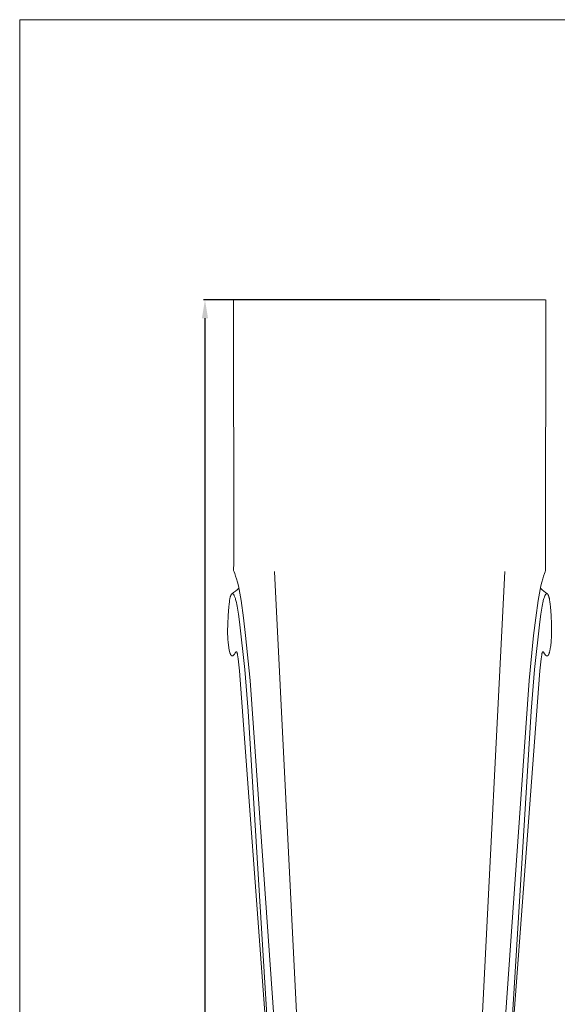
# Model space of a CAD drawing. Units: millimetres. Extents: x 0 to 1550, y 0 to 1121.
# Drawn here: x 0 to 204, y 747 to 1121 of the extents above; entities that cross this region are included whole.
import ezdxf

# ---------------------------------------------------------------- set-up
doc = ezdxf.new("R2010")
doc.units = ezdxf.units.MM
doc.header["$MEASUREMENT"] = 0
doc.layers.get('0').update_dxf_attribs({"lineweight": 5})
doc.styles.add('Arial', font='arial.ttf')
doc.dimstyles.new('Dimension Style 01', dxfattribs={"dimtxt": 12, "dimasz": 7, "dimexe": 0.5, "dimexo": 0.5, "dimgap": 0.25, "dimtad": 1, "dimtoh": 1, "dimdec": 0, "dimzin": 1, "dimdsep": 46, "dimtxsty": 'Arial', "dimcen": 0.5, "dimazin": 0, "dimtfac": 1, "dimtdec": 4, "dimtix": 1, "dimtmove": 1, "dimatfit": 3, "dimfxl": 1, "dimtolj": 1, "dimtzin": 1, "dimarcsym": 0})

# ---------------------------------------------------------------- blocks, each defined once
blk = doc.blocks.new('*D3')
at = {"color": 0, "lineweight": -2, "transparency": 16777216}
for p, q in [((159.4, 1014.69), (69.8, 1014.69)), ((70.3, 1007.69), (70.3, 121.69)), ((159.4, 114.69), (69.8, 114.69))]:
    blk.add_line(p, q, dxfattribs=at)
at = {"color": 0, "transparency": 16777216}
for points in [[(69.13, 1007.69), (71.47, 1007.69), (70.3, 1014.69)], [(69.13, 121.69), (71.47, 121.69), (70.3, 114.69)]]:
    blk.add_solid(points, dxfattribs=at)
at = {"layer": 'Defpoints', "color": 0, "transparency": 16777216}
for p in [(159.9, 1014.69), (70.3, 114.69), (159.9, 114.69)]:
    blk.add_point(p, dxfattribs=at)
at = {"color": 0, "transparency": 16777216, "insert": (63.92, 564.69), "char_height": 12, "attachment_point": 5, "rotation": 90, "style": 'Arial'}
blk.add_mtext('\\A1;900', dxfattribs=at)
blk = doc.blocks.new('MN-037f_900_85')
for p, q in [((511.02, 808.67), (510.88, 905.25)), ((510.88, 905.25), (629.23, 905.25)), ((629.22, 808.67), (629.35, 905.25)), ((511, 805.4), (511.02, 808.67)), ((629.23, 805.4), (629.22, 808.67)), ((510.93, 802.53), (511, 805.4)), ((629.3, 802.53), (629.23, 805.4)), ((511.15, 801.96), (510.93, 802.53)), ((511.36, 801.37), (511.15, 801.96)), ((511.69, 800.37), (511.36, 801.37)), ((511.99, 799.36), (511.69, 800.37)), ((526.44, 802.18), (539.24, 546.06)), ((613.8, 802.18), (600.99, 546.06)), ((628.24, 799.36), (628.55, 800.37)), ((628.55, 800.37), (628.88, 801.37)), ((628.88, 801.37), (629.09, 801.96)), ((629.09, 801.96), (629.3, 802.53)), ((512.37, 798.01), (511.99, 799.36)), ((512.72, 796.65), (512.37, 798.01)), ((513.03, 795.28), (512.72, 796.65)), ((627.21, 795.28), (627.52, 796.65)), ((627.52, 796.65), (627.86, 798.01)), ((627.86, 798.01), (628.24, 799.36)), ((509.64, 792.43), (509.67, 792.53)), ((509.67, 792.53), (509.7, 792.62)), ((509.7, 792.62), (509.73, 792.71)), ((509.73, 792.71), (509.77, 792.81)), ((509.77, 792.81), (509.79, 792.88)), ((509.79, 792.88), (509.82, 792.94)), ((509.82, 792.94), (509.85, 793.01)), ((509.85, 793.01), (509.88, 793.07)), ((509.88, 793.07), (509.91, 793.14)), ((509.91, 793.14), (509.94, 793.2)), ((509.94, 793.2), (509.98, 793.27)), ((509.98, 793.27), (510.02, 793.33)), ((510.02, 793.33), (510.03, 793.36)), ((510.03, 793.36), (510.05, 793.39)), ((510.05, 793.39), (510.08, 793.42)), ((510.08, 793.42), (510.1, 793.45)), ((510.1, 793.45), (510.11, 793.46)), ((510.11, 793.46), (510.12, 793.48)), ((510.12, 793.48), (510.13, 793.49)), ((510.13, 793.49), (510.14, 793.51)), ((510.14, 793.51), (510.16, 793.52)), ((510.16, 793.52), (510.17, 793.53)), ((510.17, 793.53), (510.18, 793.55)), ((510.18, 793.55), (510.2, 793.56)), ((510.2, 793.56), (510.21, 793.57)), ((510.21, 793.57), (510.22, 793.58)), ((510.22, 793.58), (510.23, 793.59)), ((510.23, 793.59), (510.24, 793.59)), ((510.24, 793.59), (510.25, 793.6)), ((510.25, 793.6), (510.26, 793.61)), ((510.26, 793.61), (510.27, 793.62)), ((510.27, 793.62), (510.28, 793.63)), ((510.28, 793.63), (510.3, 793.63)), ((510.3, 793.63), (510.31, 793.64)), ((510.31, 793.64), (510.32, 793.64)), ((510.32, 793.64), (510.33, 793.65)), ((510.33, 793.65), (510.34, 793.65)), ((510.34, 793.65), (510.35, 793.66)), ((510.35, 793.66), (510.35, 793.66)), ((510.35, 793.66), (510.36, 793.66)), ((510.36, 793.66), (510.37, 793.66)), ((510.37, 793.66), (510.37, 793.67)), ((510.37, 793.67), (510.38, 793.67)), ((510.38, 793.67), (510.38, 793.67)), ((510.38, 793.67), (510.39, 793.67)), ((510.39, 793.67), (510.4, 793.67)), ((510.4, 793.67), (510.41, 793.67)), ((510.41, 793.67), (510.42, 793.68)), ((510.42, 793.68), (510.43, 793.68)), ((510.43, 793.68), (510.43, 793.68)), ((510.43, 793.68), (510.44, 793.68)), ((510.44, 793.68), (510.45, 793.68)), ((510.45, 793.68), (510.46, 793.68)), ((510.46, 793.68), (510.47, 793.68)), ((510.47, 793.68), (510.48, 793.68)), ((510.48, 793.68), (510.49, 793.68)), ((510.49, 793.68), (510.49, 793.68)), ((510.49, 793.68), (510.5, 793.68)), ((510.5, 793.68), (510.51, 793.68)), ((510.51, 793.68), (510.52, 793.68)), ((510.52, 793.68), (510.53, 793.68)), ((510.53, 793.68), (510.54, 793.68)), ((510.54, 793.68), (510.54, 793.68)), ((510.54, 793.68), (510.55, 793.68)), ((510.55, 793.68), (510.56, 793.67)), ((510.56, 793.67), (510.57, 793.67)), ((510.57, 793.67), (510.58, 793.67)), ((510.58, 793.67), (510.59, 793.67)), ((510.59, 793.67), (510.6, 793.67)), ((510.6, 793.67), (510.6, 793.66)), ((510.6, 793.66), (510.61, 793.66)), ((510.61, 793.66), (510.62, 793.66)), ((510.62, 793.66), (510.63, 793.66)), ((510.63, 793.66), (510.64, 793.65)), ((510.64, 793.65), (510.64, 793.65)), ((510.64, 793.65), (510.65, 793.65)), ((510.65, 793.65), (510.66, 793.64)), ((510.66, 793.64), (510.68, 793.64)), ((510.68, 793.64), (510.69, 793.63)), ((510.69, 793.63), (510.7, 793.62)), ((510.7, 793.62), (510.71, 793.62)), ((510.71, 793.62), (510.72, 793.61)), ((510.72, 793.61), (510.74, 793.6)), ((510.74, 793.6), (510.75, 793.59)), ((510.75, 793.59), (510.76, 793.59)), ((510.76, 793.59), (510.77, 793.58)), ((510.77, 793.58), (510.78, 793.57)), ((510.78, 793.57), (510.79, 793.56)), ((510.79, 793.56), (510.8, 793.55)), ((510.8, 793.55), (510.81, 793.54)), ((510.81, 793.54), (510.82, 793.53)), ((510.82, 793.53), (510.83, 793.52)), ((510.83, 793.52), (510.84, 793.51)), ((510.84, 793.51), (510.85, 793.5)), ((510.85, 793.5), (510.87, 793.48)), ((510.87, 793.48), (510.89, 793.46)), ((510.89, 793.46), (510.9, 793.44)), ((510.9, 793.44), (510.92, 793.41)), ((510.92, 793.41), (510.94, 793.39)), ((510.94, 793.39), (510.95, 793.37)), ((510.95, 793.37), (510.97, 793.34)), ((510.97, 793.34), (511, 793.29)), ((511, 793.29), (511.03, 793.24)), ((511.03, 793.24), (511.05, 793.2)), ((511.05, 793.2), (511.08, 793.15)), ((511.08, 793.15), (511.13, 793.05)), ((511.13, 793.05), (511.17, 792.94)), ((511.17, 792.94), (511.28, 792.68)), ((511.28, 792.68), (511.39, 792.4)), ((513.3, 793.9), (513.03, 795.28)), ((513.76, 791.13), (513.3, 793.9)), ((626.47, 791.13), (626.94, 793.9)), ((626.94, 793.9), (627.21, 795.28)), ((628.95, 792.68), (628.85, 792.4)), ((629.07, 792.94), (628.95, 792.68)), ((629.11, 793.05), (629.07, 792.94)), ((629.16, 793.15), (629.11, 793.05)), ((629.18, 793.2), (629.16, 793.15)), ((629.21, 793.24), (629.18, 793.2)), ((629.24, 793.29), (629.21, 793.24)), ((629.27, 793.34), (629.24, 793.29)), ((629.28, 793.37), (629.27, 793.34)), ((629.3, 793.39), (629.28, 793.37)), ((629.32, 793.41), (629.3, 793.39)), ((629.33, 793.44), (629.32, 793.41)), ((629.35, 793.46), (629.33, 793.44)), ((629.37, 793.48), (629.35, 793.46)), ((629.39, 793.5), (629.37, 793.48)), ((629.4, 793.51), (629.39, 793.5)), ((629.41, 793.52), (629.4, 793.51)), ((629.42, 793.53), (629.41, 793.52)), ((629.43, 793.54), (629.42, 793.53)), ((629.44, 793.55), (629.43, 793.54)), ((629.45, 793.56), (629.44, 793.55)), ((629.46, 793.57), (629.45, 793.56)), ((629.47, 793.58), (629.46, 793.57)), ((629.48, 793.59), (629.47, 793.58)), ((629.49, 793.59), (629.48, 793.59)), ((629.5, 793.6), (629.49, 793.59)), ((629.51, 793.61), (629.5, 793.6)), ((629.52, 793.62), (629.51, 793.61)), ((629.53, 793.62), (629.52, 793.62)), ((629.55, 793.63), (629.53, 793.62)), ((629.56, 793.64), (629.55, 793.63)), ((629.57, 793.64), (629.56, 793.64)), ((629.58, 793.65), (629.57, 793.64)), ((629.59, 793.65), (629.58, 793.65)), ((629.6, 793.65), (629.59, 793.65)), ((629.61, 793.66), (629.6, 793.65)), ((629.62, 793.66), (629.61, 793.66)), ((629.63, 793.66), (629.62, 793.66)), ((629.62, 793.66), (629.62, 793.66)), ((629.64, 793.67), (629.63, 793.66)), ((629.65, 793.67), (629.64, 793.67)), ((629.66, 793.67), (629.65, 793.67)), ((629.67, 793.67), (629.66, 793.67)), ((629.68, 793.68), (629.67, 793.67)), ((629.67, 793.67), (629.67, 793.67)), ((629.69, 793.68), (629.68, 793.68)), ((629.7, 793.68), (629.69, 793.68)), ((629.71, 793.68), (629.7, 793.68)), ((629.72, 793.68), (629.71, 793.68)), ((629.73, 793.68), (629.72, 793.68)), ((629.74, 793.68), (629.73, 793.68)), ((629.73, 793.68), (629.73, 793.68)), ((629.75, 793.68), (629.74, 793.68)), ((629.76, 793.68), (629.75, 793.68)), ((629.77, 793.68), (629.76, 793.68)), ((629.78, 793.68), (629.77, 793.68)), ((629.79, 793.68), (629.78, 793.68)), ((629.78, 793.68), (629.78, 793.68)), ((629.8, 793.68), (629.79, 793.68)), ((629.81, 793.68), (629.8, 793.68)), ((629.82, 793.68), (629.81, 793.68)), ((629.83, 793.67), (629.82, 793.68)), ((629.84, 793.67), (629.83, 793.67)), ((629.83, 793.67), (629.83, 793.67)), ((629.85, 793.67), (629.84, 793.67)), ((629.86, 793.67), (629.85, 793.67)), ((629.87, 793.66), (629.86, 793.67)), ((629.86, 793.67), (629.86, 793.67)), ((629.88, 793.66), (629.87, 793.66)), ((629.89, 793.66), (629.88, 793.66)), ((629.88, 793.66), (629.88, 793.66)), ((629.9, 793.65), (629.89, 793.66)), ((629.92, 793.64), (629.9, 793.65)), ((629.9, 793.65), (629.9, 793.65)), ((629.93, 793.64), (629.92, 793.64)), ((629.94, 793.63), (629.93, 793.64)), ((629.95, 793.63), (629.94, 793.63)), ((629.96, 793.62), (629.95, 793.63)), ((629.97, 793.61), (629.96, 793.62)), ((629.99, 793.6), (629.97, 793.61)), ((630, 793.59), (629.99, 793.6)), ((630.01, 793.59), (630, 793.59)), ((630.02, 793.58), (630.01, 793.59)), ((630.03, 793.57), (630.02, 793.58)), ((630.04, 793.56), (630.03, 793.57)), ((630.05, 793.55), (630.04, 793.56)), ((630.07, 793.53), (630.05, 793.55)), ((630.08, 793.52), (630.07, 793.53)), ((630.09, 793.51), (630.08, 793.52)), ((630.1, 793.49), (630.09, 793.51)), ((630.12, 793.48), (630.1, 793.49)), ((630.13, 793.46), (630.12, 793.48)), ((630.14, 793.45), (630.13, 793.46)), ((630.16, 793.42), (630.14, 793.45)), ((630.18, 793.39), (630.16, 793.42)), ((630.2, 793.36), (630.18, 793.39)), ((630.22, 793.33), (630.2, 793.36)), ((630.26, 793.27), (630.22, 793.33)), ((630.29, 793.2), (630.26, 793.27)), ((630.33, 793.14), (630.29, 793.2)), ((630.36, 793.07), (630.33, 793.14)), ((630.39, 793.01), (630.36, 793.07)), ((630.41, 792.94), (630.39, 793.01)), ((630.44, 792.88), (630.41, 792.94)), ((630.47, 792.81), (630.44, 792.88)), ((630.5, 792.71), (630.47, 792.81)), ((630.53, 792.62), (630.5, 792.71)), ((630.56, 792.53), (630.53, 792.62)), ((630.59, 792.43), (630.56, 792.53)), ((508.87, 785.46), (509.11, 788.77)), ((509.11, 788.77), (509.2, 789.68)), ((509.2, 789.68), (509.31, 790.59)), ((509.31, 790.59), (509.41, 791.32)), ((509.41, 791.32), (509.47, 791.68)), ((509.47, 791.68), (509.51, 791.86)), ((509.51, 791.86), (509.55, 792.04)), ((509.55, 792.04), (509.59, 792.24)), ((509.59, 792.24), (509.64, 792.43)), ((511.39, 792.4), (511.49, 792.13)), ((511.49, 792.13), (511.58, 791.85)), ((511.58, 791.85), (511.69, 791.49)), ((511.69, 791.49), (511.79, 791.12)), ((511.79, 791.12), (511.89, 790.76)), ((511.89, 790.76), (511.97, 790.39)), ((511.97, 790.39), (512.13, 789.65)), ((512.13, 789.65), (512.28, 788.91)), ((512.28, 788.91), (512.53, 787.44)), ((514.7, 784.49), (513.76, 791.13)), ((625.54, 784.49), (626.47, 791.13)), ((627.96, 788.91), (627.71, 787.44)), ((628.1, 789.65), (627.96, 788.91)), ((628.26, 790.39), (628.1, 789.65)), ((628.35, 790.76), (628.26, 790.39)), ((628.44, 791.12), (628.35, 790.76)), ((628.55, 791.49), (628.44, 791.12)), ((628.66, 791.85), (628.55, 791.49)), ((628.75, 792.13), (628.66, 791.85)), ((628.85, 792.4), (628.75, 792.13)), ((630.64, 792.24), (630.59, 792.43)), ((630.69, 792.04), (630.64, 792.24)), ((630.73, 791.86), (630.69, 792.04)), ((630.76, 791.68), (630.73, 791.86)), ((630.83, 791.32), (630.76, 791.68)), ((630.93, 790.59), (630.83, 791.32)), ((631.04, 789.68), (630.93, 790.59)), ((631.12, 788.77), (631.04, 789.68)), ((631.36, 785.46), (631.12, 788.77)), ((508.73, 782.15), (508.87, 785.46)), ((512.53, 787.44), (512.75, 785.97)), ((512.75, 785.97), (513.14, 783.02)), ((627.49, 785.97), (627.1, 783.02)), ((627.71, 787.44), (627.49, 785.97)), ((631.51, 782.15), (631.36, 785.46)), ((508.66, 779.52), (508.73, 782.15)), ((513.14, 783.02), (515.12, 764.94)), ((515.48, 777.83), (514.7, 784.49)), ((624.75, 777.83), (625.54, 784.49)), ((627.1, 783.02), (625.12, 764.94)), ((631.58, 779.52), (631.51, 782.15)), ((508.66, 778.2), (508.66, 779.52)), ((508.68, 777.54), (508.66, 778.2)), ((508.71, 776.89), (508.68, 777.54)), ((517.15, 760.78), (515.48, 777.83)), ((623.09, 760.78), (624.75, 777.83)), ((631.53, 776.89), (631.56, 777.54)), ((631.56, 777.54), (631.57, 778.2)), ((631.57, 778.2), (631.58, 779.52)), ((508.76, 776.17), (508.71, 776.89)), ((508.82, 775.46), (508.76, 776.17)), ((508.98, 774.04), (508.82, 775.46)), ((509.06, 773.44), (508.98, 774.04)), ((631.17, 773.44), (631.26, 774.04)), ((631.26, 774.04), (631.42, 775.46)), ((631.42, 775.46), (631.48, 776.17)), ((631.48, 776.17), (631.53, 776.89)), ((509.16, 772.83), (509.06, 773.44)), ((509.21, 772.53), (509.16, 772.83)), ((509.27, 772.23), (509.21, 772.53)), ((509.34, 771.94), (509.27, 772.23)), ((509.41, 771.64), (509.34, 771.94)), ((509.47, 771.43), (509.41, 771.64)), ((509.53, 771.22), (509.47, 771.43)), ((509.56, 771.12), (509.53, 771.22)), ((509.6, 771.02), (509.56, 771.12)), ((509.64, 770.91), (509.6, 771.02)), ((509.68, 770.81), (509.64, 770.91)), ((509.71, 770.73), (509.68, 770.81)), ((509.74, 770.66), (509.71, 770.73)), ((509.76, 770.62), (509.74, 770.66)), ((509.78, 770.59), (509.76, 770.62)), ((509.8, 770.55), (509.78, 770.59)), ((509.82, 770.51), (509.8, 770.55)), ((509.84, 770.48), (509.82, 770.51)), ((509.86, 770.44), (509.84, 770.48)), ((509.88, 770.41), (509.86, 770.44)), ((509.91, 770.38), (509.88, 770.41)), ((509.93, 770.34), (509.91, 770.38)), ((509.94, 770.33), (509.93, 770.34)), ((509.96, 770.31), (509.94, 770.33)), ((509.97, 770.3), (509.96, 770.31)), ((509.98, 770.28), (509.97, 770.3)), ((510, 770.27), (509.98, 770.28)), ((510.01, 770.25), (510, 770.27)), ((510.04, 770.23), (510.01, 770.25)), ((510.05, 770.22), (510.04, 770.23)), ((510.06, 770.21), (510.05, 770.22)), ((510.07, 770.2), (510.06, 770.21)), ((510.08, 770.19), (510.07, 770.2)), ((510.1, 770.18), (510.08, 770.19)), ((510.11, 770.17), (510.1, 770.18)), ((510.12, 770.16), (510.11, 770.17)), ((510.14, 770.15), (510.12, 770.16)), ((510.15, 770.14), (510.14, 770.15)), ((510.16, 770.13), (510.15, 770.14)), ((510.18, 770.13), (510.16, 770.13)), ((510.19, 770.12), (510.18, 770.13)), ((510.2, 770.11), (510.19, 770.12)), ((510.22, 770.11), (510.2, 770.11)), ((510.23, 770.1), (510.22, 770.11)), ((510.25, 770.09), (510.23, 770.1)), ((510.26, 770.09), (510.25, 770.09)), ((510.28, 770.08), (510.26, 770.09)), ((510.29, 770.08), (510.28, 770.08)), ((510.31, 770.08), (510.29, 770.08)), ((510.32, 770.07), (510.31, 770.08)), ((510.33, 770.07), (510.32, 770.07)), ((510.35, 770.07), (510.33, 770.07)), ((510.36, 770.07), (510.35, 770.07)), ((510.37, 770.06), (510.36, 770.07)), ((510.38, 770.06), (510.37, 770.06)), ((510.39, 770.06), (510.38, 770.06)), ((510.4, 770.06), (510.39, 770.06)), ((510.39, 770.06), (510.39, 770.06)), ((510.41, 770.06), (510.4, 770.06)), ((510.42, 770.06), (510.41, 770.06)), ((510.43, 770.06), (510.42, 770.06)), ((510.42, 770.06), (510.42, 770.06)), ((510.44, 770.06), (510.43, 770.06)), ((510.45, 770.06), (510.44, 770.06)), ((510.46, 770.07), (510.45, 770.07)), ((510.45, 770.07), (510.45, 770.06)), ((510.47, 770.07), (510.46, 770.07)), ((510.48, 770.07), (510.47, 770.07)), ((510.47, 770.07), (510.47, 770.07)), ((510.49, 770.07), (510.48, 770.07)), ((510.5, 770.07), (510.49, 770.07)), ((510.51, 770.08), (510.5, 770.07)), ((510.52, 770.08), (510.51, 770.08)), ((510.54, 770.09), (510.52, 770.08)), ((510.55, 770.09), (510.54, 770.09)), ((510.56, 770.1), (510.55, 770.09)), ((510.58, 770.1), (510.56, 770.1)), ((510.59, 770.11), (510.58, 770.1)), ((510.62, 770.12), (510.59, 770.11)), ((510.64, 770.13), (510.62, 770.12)), ((510.67, 770.15), (510.64, 770.13)), ((510.72, 770.18), (510.67, 770.15)), ((510.75, 770.19), (510.72, 770.18)), ((510.77, 770.21), (510.75, 770.19)), ((510.79, 770.22), (510.77, 770.21)), ((510.8, 770.23), (510.79, 770.22)), ((510.81, 770.24), (510.8, 770.23)), ((510.82, 770.25), (510.81, 770.24)), ((510.84, 770.26), (510.82, 770.25)), ((510.85, 770.27), (510.84, 770.26)), ((510.86, 770.28), (510.85, 770.27)), ((510.87, 770.29), (510.86, 770.28)), ((510.88, 770.3), (510.87, 770.29)), ((510.89, 770.3), (510.88, 770.3)), ((510.9, 770.31), (510.89, 770.3)), ((510.91, 770.32), (510.9, 770.31)), ((510.92, 770.35), (510.91, 770.32)), ((510.94, 770.37), (510.92, 770.35)), ((511.21, 770.72), (510.94, 770.37)), ((511.27, 770.81), (511.21, 770.72)), ((511.31, 770.86), (511.27, 770.81)), ((511.34, 770.91), (511.31, 770.86)), ((511.57, 771.3), (511.34, 770.91)), ((511.61, 771.36), (511.57, 771.3)), ((511.65, 771.42), (511.61, 771.36)), ((511.66, 771.44), (511.65, 771.42)), ((511.68, 771.47), (511.66, 771.44)), ((511.7, 771.49), (511.68, 771.47)), ((511.71, 771.5), (511.7, 771.49)), ((511.73, 771.52), (511.71, 771.5)), ((511.74, 771.54), (511.73, 771.53)), ((511.73, 771.53), (511.73, 771.52)), ((511.75, 771.55), (511.74, 771.54)), ((511.76, 771.55), (511.75, 771.55)), ((511.77, 771.57), (511.76, 771.56)), ((511.76, 771.56), (511.76, 771.55)), ((511.78, 771.58), (511.77, 771.57)), ((511.79, 771.58), (511.78, 771.58)), ((511.8, 771.59), (511.79, 771.58)), ((511.81, 771.6), (511.8, 771.59)), ((511.82, 771.6), (511.81, 771.6)), ((511.83, 771.61), (511.82, 771.6)), ((511.84, 771.62), (511.83, 771.61)), ((511.83, 771.61), (511.83, 771.61)), ((511.85, 771.62), (511.84, 771.62)), ((511.86, 771.63), (511.85, 771.62)), ((511.87, 771.63), (511.86, 771.63)), ((511.88, 771.63), (511.87, 771.63)), ((511.87, 771.63), (511.87, 771.63)), ((511.89, 771.63), (511.88, 771.63)), ((511.88, 771.63), (511.88, 771.63)), ((511.9, 771.64), (511.89, 771.64)), ((511.89, 771.64), (511.89, 771.63)), ((511.91, 771.64), (511.9, 771.64)), ((511.9, 771.64), (511.9, 771.64)), ((511.92, 771.64), (511.91, 771.64)), ((511.91, 771.64), (511.91, 771.64)), ((511.93, 771.64), (511.92, 771.64)), ((511.92, 771.64), (511.92, 771.64)), ((511.94, 771.65), (511.93, 771.64)), ((511.93, 771.64), (511.93, 771.64)), ((511.95, 771.65), (511.94, 771.65)), ((511.94, 771.65), (511.94, 771.65)), ((511.96, 771.65), (511.95, 771.65)), ((511.95, 771.65), (511.95, 771.65)), ((511.97, 771.65), (511.96, 771.65)), ((511.96, 771.65), (511.96, 771.65)), ((511.98, 771.65), (511.97, 771.65)), ((511.97, 771.65), (511.97, 771.65)), ((511.98, 771.64), (511.98, 771.65)), ((511.99, 771.64), (511.98, 771.64)), ((512, 771.64), (511.99, 771.64)), ((511.99, 771.64), (511.99, 771.64)), ((512.01, 771.64), (512, 771.64)), ((512, 771.64), (512, 771.64)), ((512.02, 771.64), (512.01, 771.64)), ((512.01, 771.64), (512.01, 771.64)), ((512.01, 771.64), (512.01, 771.64)), ((512.01, 771.64), (512.01, 771.64)), ((512.02, 771.63), (512.02, 771.64)), ((512.02, 771.64), (512.02, 771.64)), ((512.02, 771.64), (512.02, 771.64)), ((512.03, 771.63), (512.02, 771.63)), ((512.04, 771.63), (512.03, 771.63)), ((512.03, 771.63), (512.03, 771.63)), ((512.03, 771.63), (512.03, 771.63)), ((512.03, 771.63), (512.03, 771.63)), ((512.04, 771.62), (512.04, 771.63)), ((512.04, 771.63), (512.04, 771.63)), ((512.04, 771.63), (512.04, 771.63)), ((512.04, 771.63), (512.04, 771.63)), ((512.05, 771.62), (512.04, 771.62)), ((512.06, 771.61), (512.05, 771.62)), ((512.05, 771.62), (512.05, 771.62)), ((512.05, 771.62), (512.05, 771.62)), ((512.05, 771.62), (512.05, 771.62)), ((512.05, 771.62), (512.05, 771.62)), ((512.07, 771.6), (512.06, 771.61)), ((512.06, 771.61), (512.06, 771.61)), ((512.06, 771.61), (512.06, 771.61)), ((512.06, 771.61), (512.06, 771.61)), ((512.06, 771.61), (512.06, 771.61)), ((512.07, 771.59), (512.07, 771.6)), ((512.07, 771.6), (512.07, 771.6)), ((512.08, 771.59), (512.07, 771.59)), ((512.08, 771.58), (512.08, 771.59)), ((512.09, 771.57), (512.08, 771.58)), ((512.11, 771.54), (512.09, 771.57)), ((512.12, 771.53), (512.11, 771.54)), ((512.13, 771.51), (512.12, 771.53)), ((512.14, 771.49), (512.13, 771.51)), ((512.15, 771.47), (512.14, 771.49)), ((512.16, 771.45), (512.15, 771.47)), ((512.17, 771.43), (512.16, 771.45)), ((512.18, 771.4), (512.17, 771.43)), ((512.19, 771.37), (512.18, 771.4)), ((512.21, 771.34), (512.19, 771.37)), ((512.22, 771.31), (512.21, 771.34)), ((512.23, 771.27), (512.22, 771.31)), ((512.25, 771.21), (512.23, 771.27)), ((512.27, 771.14), (512.25, 771.21)), ((512.29, 771.06), (512.27, 771.14)), ((512.31, 770.98), (512.29, 771.06)), ((512.34, 770.82), (512.31, 770.98)), ((512.4, 770.5), (512.34, 770.82)), ((512.52, 769.75), (512.4, 770.5)), ((627.71, 769.75), (627.83, 770.5)), ((627.83, 770.5), (627.89, 770.82)), ((627.89, 770.82), (627.93, 770.98)), ((627.93, 770.98), (627.95, 771.06)), ((627.95, 771.06), (627.97, 771.14)), ((627.97, 771.14), (627.99, 771.21)), ((627.99, 771.21), (628.01, 771.27)), ((628.01, 771.27), (628.02, 771.31)), ((628.02, 771.31), (628.03, 771.34)), ((628.03, 771.34), (628.04, 771.37)), ((628.04, 771.37), (628.06, 771.4)), ((628.06, 771.4), (628.07, 771.43)), ((628.07, 771.45), (628.08, 771.47)), ((628.07, 771.43), (628.07, 771.45)), ((628.08, 771.47), (628.09, 771.49)), ((628.09, 771.49), (628.11, 771.51)), ((628.11, 771.51), (628.12, 771.53)), ((628.12, 771.53), (628.13, 771.54)), ((628.13, 771.54), (628.15, 771.57)), ((628.15, 771.58), (628.16, 771.59)), ((628.15, 771.57), (628.15, 771.58)), ((628.16, 771.59), (628.16, 771.6)), ((628.16, 771.6), (628.17, 771.6)), ((628.16, 771.59), (628.16, 771.59)), ((628.17, 771.6), (628.17, 771.61)), ((628.17, 771.61), (628.17, 771.61)), ((628.17, 771.61), (628.18, 771.61)), ((628.18, 771.61), (628.18, 771.62)), ((628.18, 771.62), (628.18, 771.62)), ((628.18, 771.62), (628.19, 771.62)), ((628.18, 771.61), (628.18, 771.61)), ((628.18, 771.61), (628.18, 771.61)), ((628.19, 771.62), (628.19, 771.63)), ((628.19, 771.63), (628.2, 771.63)), ((628.19, 771.62), (628.19, 771.62)), ((628.19, 771.62), (628.19, 771.62)), ((628.19, 771.62), (628.19, 771.62)), ((628.2, 771.63), (628.2, 771.63)), ((628.2, 771.63), (628.2, 771.63)), ((628.2, 771.63), (628.2, 771.63)), ((628.2, 771.63), (628.2, 771.63)), ((628.2, 771.63), (628.21, 771.63)), ((628.21, 771.63), (628.21, 771.64)), ((628.21, 771.64), (628.22, 771.64)), ((628.21, 771.63), (628.21, 771.63)), ((628.21, 771.63), (628.21, 771.63)), ((628.22, 771.64), (628.22, 771.64)), ((628.22, 771.64), (628.22, 771.64)), ((628.22, 771.64), (628.22, 771.64)), ((628.22, 771.64), (628.23, 771.64)), ((628.23, 771.64), (628.23, 771.64)), ((628.23, 771.64), (628.23, 771.64)), ((628.23, 771.64), (628.24, 771.64)), ((628.24, 771.64), (628.24, 771.64)), ((628.24, 771.64), (628.25, 771.64)), ((628.25, 771.64), (628.26, 771.65)), ((628.25, 771.64), (628.25, 771.64)), ((628.26, 771.65), (628.26, 771.65)), ((628.26, 771.65), (628.27, 771.65)), ((628.27, 771.65), (628.27, 771.65)), ((628.27, 771.65), (628.28, 771.65)), ((628.28, 771.65), (628.28, 771.65)), ((628.28, 771.65), (628.29, 771.65)), ((628.29, 771.65), (628.29, 771.65)), ((628.29, 771.65), (628.3, 771.65)), ((628.3, 771.65), (628.3, 771.64)), ((628.3, 771.64), (628.31, 771.64)), ((628.31, 771.64), (628.31, 771.64)), ((628.31, 771.64), (628.32, 771.64)), ((628.32, 771.64), (628.32, 771.64)), ((628.32, 771.64), (628.33, 771.64)), ((628.33, 771.64), (628.33, 771.64)), ((628.33, 771.64), (628.34, 771.64)), ((628.34, 771.64), (628.34, 771.64)), ((628.34, 771.64), (628.35, 771.63)), ((628.35, 771.63), (628.35, 771.63)), ((628.35, 771.63), (628.36, 771.63)), ((628.36, 771.63), (628.36, 771.63)), ((628.36, 771.63), (628.37, 771.63)), ((628.37, 771.63), (628.37, 771.63)), ((628.37, 771.63), (628.38, 771.62)), ((628.38, 771.62), (628.39, 771.62)), ((628.39, 771.62), (628.4, 771.61)), ((628.4, 771.61), (628.41, 771.61)), ((628.41, 771.61), (628.42, 771.6)), ((628.42, 771.6), (628.43, 771.6)), ((628.43, 771.6), (628.44, 771.59)), ((628.44, 771.59), (628.45, 771.58)), ((628.45, 771.58), (628.45, 771.58)), ((628.45, 771.58), (628.46, 771.57)), ((628.46, 771.57), (628.47, 771.56)), ((628.47, 771.56), (628.48, 771.55)), ((628.48, 771.55), (628.49, 771.55)), ((628.49, 771.55), (628.49, 771.54)), ((628.49, 771.54), (628.5, 771.53)), ((628.5, 771.53), (628.51, 771.52)), ((628.51, 771.52), (628.52, 771.5)), ((628.52, 771.5), (628.54, 771.49)), ((628.54, 771.49), (628.55, 771.47)), ((628.55, 771.47), (628.57, 771.44)), ((628.57, 771.44), (628.59, 771.42)), ((628.59, 771.42), (628.63, 771.36)), ((628.63, 771.36), (628.66, 771.3)), ((628.66, 771.3), (628.89, 770.91)), ((628.89, 770.91), (628.93, 770.86)), ((628.93, 770.86), (628.97, 770.81)), ((628.97, 770.81), (629.03, 770.72)), ((629.03, 770.72), (629.29, 770.37)), ((629.29, 770.37), (629.31, 770.35)), ((629.31, 770.35), (629.33, 770.32)), ((629.33, 770.32), (629.34, 770.31)), ((629.34, 770.31), (629.35, 770.3)), ((629.35, 770.3), (629.36, 770.3)), ((629.36, 770.3), (629.37, 770.29)), ((629.37, 770.29), (629.38, 770.28)), ((629.38, 770.28), (629.39, 770.27)), ((629.39, 770.27), (629.4, 770.26)), ((629.4, 770.26), (629.41, 770.25)), ((629.41, 770.25), (629.42, 770.24)), ((629.42, 770.24), (629.44, 770.23)), ((629.44, 770.23), (629.45, 770.22)), ((629.45, 770.22), (629.46, 770.21)), ((629.46, 770.21), (629.49, 770.19)), ((629.49, 770.19), (629.51, 770.18)), ((629.51, 770.18), (629.57, 770.15)), ((629.57, 770.15), (629.59, 770.13)), ((629.59, 770.13), (629.62, 770.12)), ((629.62, 770.12), (629.65, 770.11)), ((629.65, 770.11), (629.66, 770.1)), ((629.66, 770.1), (629.67, 770.1)), ((629.67, 770.1), (629.69, 770.09)), ((629.69, 770.09), (629.7, 770.09)), ((629.7, 770.09), (629.71, 770.08)), ((629.71, 770.08), (629.73, 770.08)), ((629.73, 770.08), (629.74, 770.07)), ((629.74, 770.07), (629.75, 770.07)), ((629.75, 770.07), (629.75, 770.07)), ((629.75, 770.07), (629.76, 770.07)), ((629.76, 770.07), (629.77, 770.07)), ((629.77, 770.07), (629.78, 770.07)), ((629.78, 770.07), (629.78, 770.07)), ((629.78, 770.07), (629.79, 770.06)), ((629.79, 770.06), (629.8, 770.06)), ((629.8, 770.06), (629.8, 770.06)), ((629.8, 770.06), (629.81, 770.06)), ((629.81, 770.06), (629.82, 770.06)), ((629.82, 770.06), (629.83, 770.06)), ((629.83, 770.06), (629.83, 770.06)), ((629.83, 770.06), (629.84, 770.06)), ((629.84, 770.06), (629.85, 770.06)), ((629.85, 770.06), (629.86, 770.06)), ((629.86, 770.06), (629.87, 770.07)), ((629.86, 770.06), (629.86, 770.06)), ((629.87, 770.07), (629.89, 770.07)), ((629.89, 770.07), (629.9, 770.07)), ((629.9, 770.07), (629.92, 770.07)), ((629.92, 770.07), (629.93, 770.08)), ((629.93, 770.08), (629.95, 770.08)), ((629.95, 770.08), (629.96, 770.08)), ((629.96, 770.08), (629.97, 770.09)), ((629.97, 770.09), (629.99, 770.09)), ((629.99, 770.09), (630, 770.1)), ((630, 770.1), (630.02, 770.11)), ((630.02, 770.11), (630.03, 770.11)), ((630.03, 770.11), (630.05, 770.12)), ((630.05, 770.12), (630.06, 770.13)), ((630.06, 770.13), (630.07, 770.13)), ((630.07, 770.13), (630.09, 770.14)), ((630.09, 770.14), (630.1, 770.15)), ((630.1, 770.15), (630.11, 770.16)), ((630.11, 770.16), (630.13, 770.17)), ((630.13, 770.17), (630.14, 770.18)), ((630.14, 770.18), (630.15, 770.19)), ((630.15, 770.19), (630.16, 770.2)), ((630.16, 770.2), (630.18, 770.21)), ((630.18, 770.21), (630.19, 770.22)), ((630.19, 770.22), (630.2, 770.23)), ((630.2, 770.23), (630.22, 770.25)), ((630.22, 770.25), (630.24, 770.27)), ((630.24, 770.27), (630.25, 770.28)), ((630.25, 770.28), (630.26, 770.3)), ((630.26, 770.3), (630.28, 770.31)), ((630.28, 770.31), (630.29, 770.33)), ((630.29, 770.33), (630.3, 770.34)), ((630.3, 770.34), (630.33, 770.38)), ((630.33, 770.38), (630.35, 770.41)), ((630.35, 770.41), (630.38, 770.44)), ((630.38, 770.44), (630.4, 770.48)), ((630.4, 770.48), (630.42, 770.51)), ((630.42, 770.51), (630.44, 770.55)), ((630.44, 770.55), (630.46, 770.59)), ((630.46, 770.59), (630.48, 770.62)), ((630.48, 770.62), (630.49, 770.66)), ((630.49, 770.66), (630.53, 770.73)), ((630.53, 770.73), (630.56, 770.81)), ((630.56, 770.81), (630.6, 770.91)), ((630.6, 770.91), (630.64, 771.02)), ((630.64, 771.02), (630.67, 771.12)), ((630.67, 771.12), (630.71, 771.22)), ((630.71, 771.22), (630.77, 771.43)), ((630.77, 771.43), (630.83, 771.64)), ((630.83, 771.64), (630.9, 771.94)), ((630.9, 771.94), (630.96, 772.23)), ((630.96, 772.23), (631.02, 772.53)), ((631.02, 772.53), (631.08, 772.83)), ((631.08, 772.83), (631.17, 773.44)), ((512.63, 769), (512.52, 769.75)), ((512.9, 766.71), (512.63, 769)), ((513.13, 764.42), (512.9, 766.71)), ((627.11, 764.42), (627.33, 766.71)), ((627.33, 766.71), (627.61, 769)), ((627.61, 769), (627.71, 769.75)), ((526.86, 580.08), (513.13, 764.42)), ((515.12, 764.94), (516.39, 749.06)), ((613.37, 580.08), (627.11, 764.42)), ((625.12, 764.94), (623.85, 749.06)), ((532.66, 540.18), (517.15, 760.78)), ((607.58, 540.18), (623.09, 760.78)), ((516.39, 749.06), (524.14, 623.98))]:
    blk.add_line(p, q)
for centre, start, end in [((493.74, 816.36), 305.8898, 312.9969), ((646.49, 816.36), 227.0031, 234.1102)]:
    blk.add_arc(centre, 28.11, start, end)

msp = doc.modelspace()

# ---------------------------------------------------------------- linework, layer by layer
for p, q in [((0, 1121.05), (0, 0)), ((1550.42, 1121.05), (0, 1121.05)), ((194.1, 858.5), (186.35, 733.43))]:
    msp.add_line(p, q)

# ---------------------------------------------------------------- block references
msp.add_blockref('MN-037f_900_85', (-429.75, 109.44))

# ---------------------------------------------------------------- dimensions: what is measured, and where the dimension line sits
dim = msp.add_linear_dim(base=(70.3, 114.69), p1=(159.9, 1014.69), p2=(159.9, 114.69), angle=90, dimstyle='Dimension Style 01')
dim.commit()
dim.dimension.update_dxf_attribs({"geometry": '*D3', "text_midpoint": (63.92, 564.69)})

doc.saveas('drawing.dxf')
